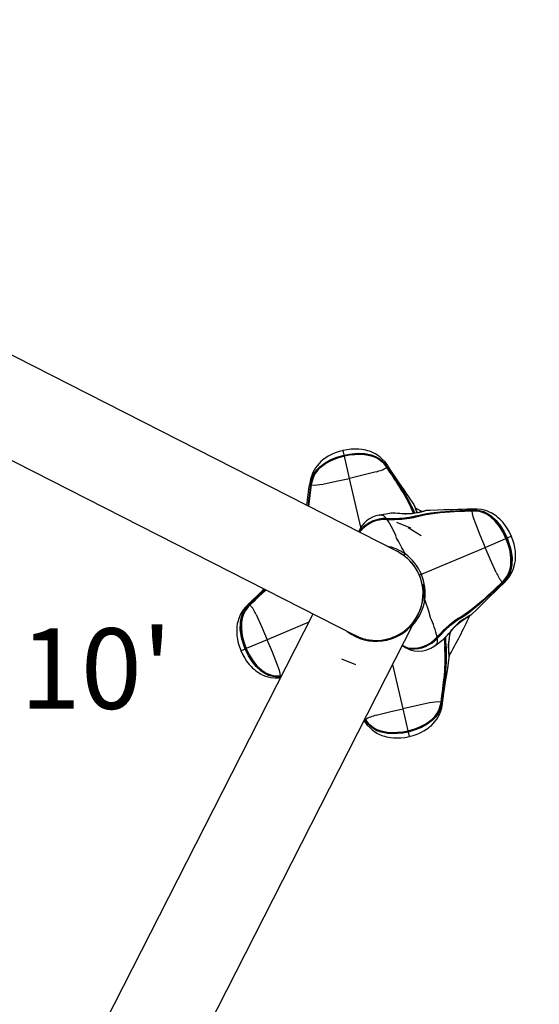
# Model space of a CAD drawing. Extents: x 471 to 808, y -134 to 204.
# Drawn here: x 596 to 615, y 10 to 47 of the extents above; entities that cross this region are included whole.
import ezdxf

# ---------------------------------------------------------------- set-up
doc = ezdxf.new("R2010")
doc.units = 0
doc.header["$LTSCALE"] = 36
doc.header["$MEASUREMENT"] = 0
doc.header["$PDMODE"] = 35
doc.layers.get('0').update_dxf_attribs({"linetype": 'CONTINUOUS'})
doc.layers.get('DEFPOINTS').update_dxf_attribs({"linetype": 'CONTINUOUS'})
for name, color, linetype in [('0-CSA+ASTM', 7, 'CONTINUOUS'), ('CONTOUR', 7, 'CONTINUOUS'), ('DIM_IMP_BORDURE', 7, 'CONTINUOUS'), ('DÉGAGEMENT 108 ASTM', 3, 'CONTINUOUS')]:
    doc.layers.add(name, color=color, linetype=linetype)
doc.styles.add('DESCRIPTION', font='romans.shx', dxfattribs={"height": 4})
doc.styles.add('DIM', font='romans.shx')
doc.dimstyles.new('Implantation (Pied-mètre)', dxfattribs={"dimscale": 96, "dimtxt": 0.09375, "dimasz": 0.125, "dimexe": 0.125, "dimexo": 0.125, "dimgap": 0.03, "dimtad": 1, "dimdec": 0, "dimzin": 0, "dimdsep": 46, "dimlunit": 4, "dimtxsty": 'DIM', "dimblk1": 'OBLIQUE', "dimblk2": 'OBLIQUE', "dimsah": 1, "dimcen": 0.089844, "dimdle": 0.125, "dimclrt": 7, "dimadec": 0, "dimazin": 0, "dimtfac": 1, "dimtdec": 0, "dimtofl": 0, "dimtmove": 0, "dimatfit": 3, "dimldrblk": 'OBLIQUE', "dimfxl": 1, "dimfrac": 2, "dimtolj": 1, "dimtzin": 0, "dimarcsym": 0})

# ---------------------------------------------------------------- blocks, each defined once
blk = doc.blocks.new('_OBLIQUE')
at = {"color": 0, "linetype": 'ByBlock'}
blk.add_line((-0.5, -0.5), (0.5, 0.5), dxfattribs=at)
blk = doc.blocks.new('*D52')
at = {"layer": 'DEFPOINTS', "color": 0}
for p in [(772.033, 181.084), (772.033, 42.434), (506.881, 35.092)]:
    blk.add_point(p, dxfattribs=at)
at = {"layer": 'DIM_IMP_BORDURE', "color": 0, "lineweight": -2}
for p, q in [((506.881, 44.092), (506.881, 190.084)), ((772.033, 51.434), (772.033, 190.084)), ((497.881, 181.084), (781.033, 181.084))]:
    blk.add_line(p, q, dxfattribs=at)
at = {"layer": 'DIM_IMP_BORDURE', "color": 0, "lineweight": -2, "xscale": 9, "yscale": 9, "zscale": 9, "rotation": 180}
blk.add_blockref('_OBLIQUE', (506.881, 181.084), dxfattribs=at)
at = {"layer": 'DIM_IMP_BORDURE', "color": 0, "lineweight": -2, "xscale": 9, "yscale": 9, "zscale": 9}
blk.add_blockref('_OBLIQUE', (772.033, 181.084), dxfattribs=at)
at = {"layer": 'DIM_IMP_BORDURE', "color": 7, "insert": (637.336, 188.377), "char_height": 6.75, "attachment_point": 5, "style": 'DIM'}
blk.add_mtext('\\A1;22\'-1" [6.735m]', dxfattribs=at)
blk = doc.blocks.new('*D53')
at = {"layer": 'DEFPOINTS', "color": 0}
for p in [(639.559, 167.77), (493.778, -97.585), (639.559, -97.585)]:
    blk.add_point(p, dxfattribs=at)
at = {"layer": 'DIM_IMP_BORDURE', "color": 0, "lineweight": -2}
for p, q in [((493.778, 176.77), (493.778, -106.585)), ((630.559, 167.77), (484.778, 167.77)), ((630.559, -97.585), (484.778, -97.585))]:
    blk.add_line(p, q, dxfattribs=at)
at = {"layer": 'DIM_IMP_BORDURE', "color": 0, "lineweight": -2, "xscale": 9, "yscale": 9, "zscale": 9}
for p, rotation in [((493.778, 167.77), 90), ((493.778, -97.585), 270)]:
    blk.add_blockref('_OBLIQUE', p, dxfattribs=dict(at, rotation=rotation))
at = {"layer": 'DIM_IMP_BORDURE', "color": 7, "insert": (486.485, 29.71), "char_height": 6.75, "attachment_point": 5, "rotation": 90, "style": 'DIM'}
blk.add_mtext('\\A1;22\'-1" [6.74m]', dxfattribs=at)

msp = doc.modelspace()

# ---------------------------------------------------------------- linework, layer by layer
at = {"layer": '0-CSA+ASTM'}
msp.add_circle((639.559, 35.092), 132.678, dxfattribs=at)
at = {"layer": 'CONTOUR', "lineweight": 25}
for p, q in [((609.68, 26.688), (593.571, 34.896)), ((591.982, 31.778), (608.091, 23.57)), ((607.697, 30.291), (607.659, 30.457)), ((607.702, 30.269), (607.697, 30.291)), ((607.702, 30.269), (607.705, 30.256)), ((607.898, 29.421), (607.707, 30.249)), ((609.287, 29.829), (609.283, 29.834)), ((609.291, 29.829), (609.288, 29.834)), ((609.296, 29.833), (609.291, 29.841)), ((609.309, 29.849), (609.314, 29.841)), ((608.318, 27.599), (607.898, 29.421)), ((606.441, 29.178), (606.442, 29.187)), ((606.461, 29.188), (606.46, 29.178)), ((606.469, 29.175), (606.469, 29.178)), ((606.471, 29.185), (606.47, 29.179)), ((610.594, 28.186), (610.357, 28.307)), ((609.003, 28.049), (609.017, 28.053)), ((609.265, 27.927), (609.285, 27.927)), ((612.453, 28.241), (612.462, 28.242)), ((612.455, 28.213), (612.459, 28.213)), ((612.466, 28.223), (612.457, 28.223)), ((612.465, 28.213), (612.459, 28.213)), ((609.294, 27.89), (609.274, 27.89)), ((610.177, 27.569), (609.658, 27.778)), ((610.562, 27.276), (610.087, 27.573)), ((608.252, 27.416), (608.311, 27.506)), ((608.297, 27.45), (608.269, 27.407)), ((612.946, 26.849), (613.728, 27.181)), ((613.747, 27.189), (613.734, 27.184)), ((613.747, 27.189), (613.768, 27.198)), ((613.768, 27.198), (613.924, 27.264)), ((610.575, 25.843), (612.946, 26.849)), ((609.674, 26.692), (609.674, 26.691)), ((609.689, 26.684), (609.689, 26.685)), ((609.73, 26.663), (609.73, 26.662)), ((609.767, 26.641), (609.767, 26.641)), ((609.773, 26.638), (609.773, 26.638)), ((609.778, 26.635), (609.778, 26.635)), ((609.78, 26.634), (609.817, 26.611)), ((609.781, 26.633), (609.781, 26.633)), ((609.783, 26.632), (609.783, 26.632)), ((609.783, 26.631), (609.783, 26.632)), ((609.826, 26.605), (609.908, 26.554)), ((609.904, 26.557), (609.902, 26.554)), ((609.917, 26.544), (609.919, 26.547)), ((609.96, 26.513), (609.959, 26.512)), ((610.575, 25.843), (610.5, 25.811)), ((610.574, 25.599), (610.578, 25.587)), ((610.655, 25.47), (610.624, 25.468)), ((610.624, 25.468), (610.65, 24.969)), ((610.63, 25.344), (610.626, 25.343)), ((610.626, 25.343), (610.626, 25.343)), ((610.655, 25.47), (610.681, 24.971)), ((613.588, 25.552), (613.593, 25.556)), ((613.589, 25.548), (613.593, 25.552)), ((613.594, 25.543), (613.601, 25.55)), ((613.612, 25.534), (613.605, 25.527)), ((610.639, 25.094), (610.643, 25.094)), ((610.65, 24.969), (610.681, 24.971)), ((604.166, 24.72), (604.173, 24.727)), ((604.184, 24.711), (604.177, 24.704)), ((604.189, 24.706), (604.185, 24.702)), ((604.19, 24.702), (604.185, 24.698)), ((610.559, 24.604), (610.564, 24.602)), ((610.565, 24.619), (610.564, 24.62)), ((610.577, 24.665), (610.578, 24.664)), ((610.586, 24.697), (610.586, 24.698)), ((610.588, 24.706), (610.588, 24.706)), ((610.59, 24.713), (610.589, 24.713)), ((610.591, 24.719), (610.591, 24.719)), ((610.593, 24.725), (610.592, 24.725)), ((610.592, 24.725), (610.592, 24.725)), ((610.592, 24.722), (610.592, 24.722)), ((606.535, 24.362), (599.12, 9.809)), ((610.395, 24.236), (610.395, 24.236)), ((610.401, 24.244), (610.4, 24.245)), ((610.404, 24.251), (610.404, 24.251)), ((610.409, 24.258), (610.408, 24.259)), ((610.426, 24.29), (610.427, 24.289)), ((610.467, 24.361), (610.464, 24.362)), ((610.472, 24.38), (610.474, 24.379)), ((602.239, 8.22), (610.295, 24.032)), ((606.383, 24.063), (604.832, 23.405)), ((610.385, 24.219), (610.39, 24.217)), ((607.872, 23.681), (607.867, 23.671)), ((608.317, 23.454), (608.095, 23.568)), ((608.206, 23.511), (608.208, 23.515)), ((611.144, 23.485), (611.158, 23.5)), ((604.832, 23.405), (604.05, 23.073)), ((608.313, 23.445), (608.317, 23.454)), ((608.343, 23.463), (608.343, 23.464)), ((608.361, 23.457), (608.359, 23.454)), ((608.423, 23.44), (608.423, 23.44)), ((608.457, 23.431), (608.457, 23.431)), ((608.466, 23.429), (608.466, 23.429)), ((608.473, 23.427), (608.473, 23.427)), ((608.483, 23.424), (608.483, 23.425)), ((608.486, 23.424), (608.485, 23.42)), ((608.486, 23.42), (608.487, 23.424)), ((608.486, 23.42), (608.487, 23.424)), ((611.077, 23.183), (611.071, 23.177)), ((611.077, 23.182), (611.387, 23.412)), ((611.148, 23.465), (611.161, 23.48)), ((611.178, 23.467), (611.165, 23.453)), ((611.387, 23.412), (611.379, 23.406)), ((604.01, 23.056), (603.854, 22.99)), ((604.031, 23.065), (604.01, 23.056)), ((604.031, 23.065), (604.044, 23.071)), ((610.158, 23.085), (610.2, 23.083)), ((607.601, 22.686), (608.12, 22.476)), ((609.501, 22.474), (609.88, 20.833)), ((611.465, 22.54), (611.478, 22.562)), ((605.312, 22.031), (605.321, 22.032)), ((605.313, 22.041), (605.319, 22.042)), ((605.323, 22.041), (605.319, 22.041)), ((605.353, 22.042), (605.323, 22.041)), ((605.286, 21.976), (605.32, 21.977)), ((605.325, 22.013), (605.316, 22.012)), ((605.338, 22.013), (605.325, 22.013)), ((611.307, 21.07), (611.308, 21.076)), ((611.309, 21.08), (611.309, 21.076)), ((611.317, 21.067), (611.318, 21.076)), ((611.337, 21.076), (611.336, 21.067)), ((609.88, 20.833), (610.072, 20.005)), ((608.439, 20.388), (608.457, 20.36)), ((608.464, 20.413), (608.457, 20.424)), ((608.469, 20.406), (608.464, 20.413)), ((608.467, 20.444), (608.482, 20.421)), ((608.488, 20.428), (608.472, 20.453)), ((608.482, 20.421), (608.487, 20.413)), ((608.487, 20.425), (608.491, 20.42)), ((608.491, 20.425), (608.495, 20.42)), ((610.076, 19.985), (610.073, 19.999)), ((610.076, 19.985), (610.081, 19.963)), ((610.081, 19.963), (610.12, 19.797)), ((599.12, 9.809), (598.25, 8.101))]:
    msp.add_line(p, q, dxfattribs=at)
at = {"layer": 'CONTOUR', "lineweight": 25, "flags": 128}
for points in [[(609.319, 29.895), (609.22, 30.031), (609.117, 30.14), (609.029, 30.218), (608.953, 30.274), (608.865, 30.33), (608.783, 30.373), (608.677, 30.419), (608.584, 30.45), (608.501, 30.472), (608.429, 30.487), (608.358, 30.498), (608.248, 30.509), (608.093, 30.513), (607.963, 30.507), (607.814, 30.49), (607.646, 30.457)], [(607.669, 30.463), (607.505, 30.418), (607.363, 30.369), (607.244, 30.317), (607.106, 30.246), (607.012, 30.187), (606.953, 30.146), (606.895, 30.101), (606.83, 30.045), (606.76, 29.976), (606.685, 29.889), (606.63, 29.814), (606.575, 29.725), (606.532, 29.641), (606.486, 29.533), (606.442, 29.39), (606.412, 29.224)], [(606.442, 29.187), (606.458, 29.28), (606.508, 29.458), (606.579, 29.604), (606.673, 29.737), (606.785, 29.854), (606.984, 30.004), (607.2, 30.122), (607.429, 30.214), (607.697, 30.291)], [(607.702, 30.269), (607.436, 30.193), (607.21, 30.102), (606.996, 29.985), (606.801, 29.839), (606.69, 29.724), (606.598, 29.595), (606.528, 29.453), (606.477, 29.279), (606.461, 29.188)], [(606.47, 29.18), (606.47, 29.18), (606.486, 29.273), (606.535, 29.443), (606.602, 29.581), (606.694, 29.711), (606.804, 29.824), (607.002, 29.973), (607.218, 30.091), (607.446, 30.182), (607.705, 30.256)], [(607.707, 30.249), (607.449, 30.176), (607.222, 30.085), (607.006, 29.969), (606.808, 29.822), (606.699, 29.71), (606.609, 29.586), (606.539, 29.445), (606.488, 29.277), (606.471, 29.185)], [(607.697, 30.291), (607.894, 30.329), (608.094, 30.351), (608.217, 30.357), (608.464, 30.346), (608.708, 30.298), (608.861, 30.242), (609.003, 30.163), (609.13, 30.063), (609.254, 29.926), (609.309, 29.849)], [(609.291, 29.841), (609.237, 29.916), (609.115, 30.05), (608.99, 30.147), (608.851, 30.223), (608.701, 30.277), (608.461, 30.324), (608.217, 30.334), (608.096, 30.329), (607.898, 30.307), (607.702, 30.269)], [(607.705, 30.256), (607.898, 30.293), (608.093, 30.315), (608.216, 30.321), (608.462, 30.31), (608.705, 30.263), (608.854, 30.209), (608.988, 30.135), (609.112, 30.038), (609.231, 29.907), (609.287, 29.831), (609.287, 29.831)], [(607.705, 30.256), (607.705, 30.256), (607.705, 30.255), (607.706, 30.253), (607.707, 30.249)], [(609.283, 29.834), (609.228, 29.91), (609.108, 30.039), (608.986, 30.133), (608.85, 30.206), (608.702, 30.258), (608.46, 30.304), (608.215, 30.314), (608.094, 30.308), (607.899, 30.286), (607.707, 30.249)], [(609.288, 29.834), (609.288, 29.834), (609.287, 29.834), (609.286, 29.834), (609.285, 29.834), (609.283, 29.834)], [(609.403, 29.655), (609.287, 29.829), (609.287, 29.829), (609.287, 29.829)], [(609.291, 29.829), (609.291, 29.829), (609.289, 29.829), (609.287, 29.829)], [(609.29, 29.826), (609.291, 29.828), (609.291, 29.829)], [(609.29, 29.826), (609.416, 29.636), (609.518, 29.483), (609.618, 29.329), (609.716, 29.176), (609.811, 29.022), (609.905, 28.868), (610.08, 28.558), (610.161, 28.402), (610.289, 28.118)], [(610.303, 28.12), (610.273, 28.192), (610.186, 28.379), (610.106, 28.534), (609.933, 28.84), (609.84, 28.993), (609.745, 29.146), (609.648, 29.298), (609.549, 29.451), (609.449, 29.603), (609.347, 29.756), (609.296, 29.833)], [(609.319, 29.893), (609.324, 29.884), (609.318, 29.861), (609.309, 29.849)], [(609.314, 29.841), (609.365, 29.764), (609.466, 29.61), (609.567, 29.457), (609.666, 29.304), (609.764, 29.152), (609.859, 28.999), (609.952, 28.846), (610.127, 28.538), (610.207, 28.384), (610.296, 28.197), (610.326, 28.123)], [(610.283, 28.477), (610.268, 28.499), (610.132, 28.7), (610.021, 28.862), (609.931, 28.992), (609.834, 29.134), (609.723, 29.295), (609.6, 29.476), (609.465, 29.676), (609.321, 29.894)], [(606.898, 29.208), (607.401, 29.311), (607.898, 29.421)], [(608.889, 29.668), (608.392, 29.54), (607.898, 29.421)], [(606.413, 29.222), (606.412, 29.212), (606.428, 29.194), (606.442, 29.187)], [(606.468, 29.183), (606.467, 29.179), (606.467, 29.177)], [(606.467, 29.177), (606.467, 29.177), (606.468, 29.178), (606.47, 29.179)], [(606.469, 29.175), (606.467, 29.176), (606.467, 29.177)], [(606.468, 29.183), (606.468, 29.183), (606.468, 29.183), (606.469, 29.184), (606.47, 29.184), (606.471, 29.185)], [(610.281, 28.481), (610.283, 28.477), (610.283, 28.477)], [(610.283, 28.477), (610.298, 28.443), (610.305, 28.427), (610.305, 28.427), (610.305, 28.427)], [(610.305, 28.427), (610.305, 28.427), (610.33, 28.357), (610.359, 28.274), (610.397, 28.176), (610.414, 28.139)], [(612.492, 28.278), (612.297, 28.27), (612.112, 28.262), (611.937, 28.257), (611.773, 28.252), (611.609, 28.247), (611.407, 28.242), (611.165, 28.235), (610.884, 28.227), (610.768, 28.222)], [(612.492, 28.277), (612.482, 28.276), (612.467, 28.257), (612.462, 28.242)], [(613.932, 27.255), (613.86, 27.409), (613.786, 27.541), (613.715, 27.649), (613.62, 27.772), (613.546, 27.855), (613.496, 27.905), (613.441, 27.954), (613.374, 28.009), (613.295, 28.066), (613.196, 28.125), (613.112, 28.166), (613.016, 28.204), (612.925, 28.233), (612.811, 28.258), (612.662, 28.277), (612.494, 28.278)], [(609.403, 28.117), (609.396, 28.116), (609.017, 28.053)], [(609.017, 28.053), (609.034, 28.056), (609.13, 28.051), (609.13, 28.051), (609.13, 28.051)], [(609.282, 27.906), (609.282, 27.906), (609.263, 27.906)], [(610.359, 28), (610.359, 28), (610.201, 27.961), (610.038, 27.933), (609.946, 27.922), (609.757, 27.908), (609.662, 27.905), (609.471, 27.903), (609.376, 27.904), (609.282, 27.906), (609.282, 27.906)], [(609.285, 27.927), (609.378, 27.926), (609.472, 27.925), (609.661, 27.928), (609.755, 27.931), (609.941, 27.945), (610.032, 27.956), (610.193, 27.983), (610.347, 28.021)], [(610.383, 27.984), (610.3, 27.962), (610.127, 27.925), (610.037, 27.912), (609.853, 27.894), (609.759, 27.889), (609.571, 27.885), (609.477, 27.886), (609.294, 27.89)], [(609.298, 27.893), (609.478, 27.89), (609.571, 27.89), (609.757, 27.895), (609.849, 27.9), (610.03, 27.918), (610.118, 27.931), (610.289, 27.966), (610.37, 27.988), (610.37, 27.988)], [(610.789, 28.225), (610.772, 28.224), (610.761, 28.222), (610.743, 28.219), (610.711, 28.212), (610.67, 28.202), (610.616, 28.188), (610.554, 28.171), (610.48, 28.153), (610.398, 28.135), (610.309, 28.12), (610.217, 28.109), (610.124, 28.102), (610.033, 28.1), (609.942, 28.1), (609.854, 28.104), (609.767, 28.109), (609.682, 28.114), (609.602, 28.118), (609.54, 28.119), (609.486, 28.12), (609.437, 28.119), (609.389, 28.116), (609.381, 28.115)], [(609.403, 28.117), (609.396, 28.116), (609.381, 28.114)], [(610.727, 28.213), (610.727, 28.213), (610.655, 28.191), (610.571, 28.166), (610.469, 28.139), (610.359, 28.117), (610.235, 28.1), (610.124, 28.092), (610.008, 28.09), (609.954, 28.091), (609.83, 28.098), (609.711, 28.108), (609.567, 28.117), (609.567, 28.117)], [(610.347, 28.021), (610.429, 28.042), (610.765, 28.111), (610.938, 28.136), (611.29, 28.175), (611.468, 28.189), (611.648, 28.202), (611.829, 28.212), (612.012, 28.222), (612.195, 28.23), (612.453, 28.241)], [(610.561, 28.046), (610.44, 28.022), (610.359, 28), (610.359, 28), (610.359, 28)], [(610.37, 27.988), (610.369, 27.987), (610.367, 27.988), (610.366, 27.988), (610.364, 27.99), (610.363, 27.992), (610.361, 27.994), (610.36, 27.997), (610.359, 28)], [(610.37, 27.988), (610.37, 27.988), (610.745, 28.073), (610.918, 28.101), (611.271, 28.143), (611.45, 28.159), (611.63, 28.172), (611.811, 28.184), (611.994, 28.193), (612.178, 28.202), (612.362, 28.21), (612.455, 28.213)], [(610.37, 27.988), (610.372, 27.989), (610.373, 27.989), (610.374, 27.989), (610.376, 27.989), (610.378, 27.988), (610.379, 27.987), (610.381, 27.986), (610.383, 27.984)], [(610.768, 28.222), (610.744, 28.217), (610.727, 28.213), (610.727, 28.213), (610.727, 28.213)], [(610.785, 28.224), (610.78, 28.224), (610.768, 28.222)], [(612.455, 28.213), (612.456, 28.215), (612.457, 28.216)], [(612.463, 28.216), (612.458, 28.216), (612.457, 28.216)], [(612.457, 28.216), (612.457, 28.216), (612.458, 28.215), (612.459, 28.213)], [(612.461, 28.214), (612.461, 28.214), (612.555, 28.214), (612.731, 28.194), (612.878, 28.153), (613.022, 28.085), (613.153, 27.997), (613.334, 27.827), (613.487, 27.634), (613.616, 27.426), (613.734, 27.184)], [(612.462, 28.242), (612.557, 28.243), (612.74, 28.224), (612.897, 28.179), (613.044, 28.11), (613.179, 28.02), (613.361, 27.85), (613.515, 27.657), (613.645, 27.449), (613.768, 27.198)], [(612.463, 28.216), (612.463, 28.216), (612.463, 28.216), (612.464, 28.215), (612.464, 28.214), (612.465, 28.213)], [(613.728, 27.181), (613.611, 27.422), (613.482, 27.63), (613.33, 27.823), (613.151, 27.992), (613.022, 28.08), (612.884, 28.147), (612.734, 28.192), (612.559, 28.212), (612.465, 28.213)], [(613.747, 27.189), (613.626, 27.438), (613.497, 27.644), (613.345, 27.835), (613.166, 28.002), (613.034, 28.091), (612.891, 28.159), (612.739, 28.203), (612.559, 28.223), (612.466, 28.223)], [(609.277, 27.895), (609.277, 27.895), (609.277, 27.895), (609.276, 27.894), (609.275, 27.893), (609.275, 27.892), (609.274, 27.89)], [(609.297, 27.895), (609.283, 27.895), (609.277, 27.895)], [(609.297, 27.895), (609.297, 27.895), (609.296, 27.894), (609.296, 27.894), (609.295, 27.893), (609.295, 27.891), (609.294, 27.89)], [(612.562, 27.796), (612.751, 27.319), (612.946, 26.849)], [(608.315, 27.483), (608.315, 27.483), (608.267, 27.408)], [(608.271, 27.406), (608.274, 27.411), (608.311, 27.465), (608.311, 27.465), (608.311, 27.465)], [(613.734, 27.184), (613.804, 27.001), (613.86, 26.811), (613.887, 26.692), (613.919, 26.448), (613.915, 26.2), (613.887, 26.045), (613.838, 25.899), (613.764, 25.76), (613.656, 25.62), (613.59, 25.552), (613.59, 25.552)], [(613.593, 25.556), (613.658, 25.624), (613.764, 25.764), (613.835, 25.901), (613.884, 26.048), (613.91, 26.202), (613.913, 26.448), (613.88, 26.691), (613.853, 26.81), (613.798, 26.998), (613.728, 27.181)], [(613.601, 25.55), (613.666, 25.616), (613.776, 25.759), (613.85, 25.899), (613.901, 26.05), (613.928, 26.207), (613.932, 26.451), (613.901, 26.693), (613.874, 26.812), (613.818, 27.003), (613.747, 27.189)], [(613.768, 27.198), (613.839, 27.01), (613.896, 26.817), (613.923, 26.697), (613.955, 26.452), (613.95, 26.204), (613.921, 26.043), (613.869, 25.889), (613.792, 25.747), (613.678, 25.601), (613.612, 25.534)], [(613.659, 25.531), (613.776, 25.653), (613.866, 25.773), (613.927, 25.873), (613.969, 25.958), (614.009, 26.054), (614.037, 26.143), (614.063, 26.255), (614.078, 26.352), (614.085, 26.438), (614.088, 26.511), (614.086, 26.583), (614.078, 26.693), (614.055, 26.847), (614.027, 26.973), (613.984, 27.117), (613.922, 27.277)], [(613.734, 27.184), (613.735, 27.184), (613.734, 27.184), (613.731, 27.183), (613.728, 27.181)], [(613.361, 25.915), (613.148, 26.383), (612.946, 26.849)], [(610.366, 26.064), (610.357, 26.08), (610.348, 26.092)], [(613.586, 25.548), (613.421, 25.391), (613.288, 25.264), (613.154, 25.139), (613.02, 25.016), (612.885, 24.895), (612.75, 24.777), (612.475, 24.55), (612.335, 24.443), (612.049, 24.249), (611.976, 24.205), (611.976, 24.205)], [(611.976, 24.189), (611.976, 24.189), (612.148, 24.296), (612.317, 24.415), (612.455, 24.52), (612.727, 24.744), (612.862, 24.862), (612.995, 24.982), (613.129, 25.104), (613.262, 25.228), (613.394, 25.353), (613.528, 25.48), (613.594, 25.543)], [(613.605, 25.527), (613.538, 25.464), (613.405, 25.337), (613.271, 25.212), (613.138, 25.087), (613.004, 24.964), (612.87, 24.844), (612.736, 24.726), (612.463, 24.5), (612.325, 24.394), (612.156, 24.275), (611.983, 24.166)], [(612.43, 24.336), (612.449, 24.354), (612.624, 24.524), (612.764, 24.661), (612.876, 24.772), (612.999, 24.892), (613.139, 25.03), (613.295, 25.183), (613.469, 25.35), (613.659, 25.53)], [(613.438, 25.407), (613.588, 25.552), (613.588, 25.552), (613.588, 25.552)], [(613.586, 25.548), (613.588, 25.547), (613.589, 25.548)], [(613.589, 25.548), (613.589, 25.548), (613.589, 25.549), (613.588, 25.552)], [(613.594, 25.552), (613.594, 25.552), (613.594, 25.553), (613.594, 25.554), (613.593, 25.555), (613.593, 25.556)], [(613.658, 25.531), (613.65, 25.524), (613.625, 25.527), (613.612, 25.534)], [(604.119, 24.723), (604.002, 24.601), (603.912, 24.481), (603.851, 24.381), (603.809, 24.296), (603.77, 24.2), (603.741, 24.112), (603.715, 23.999), (603.7, 23.903), (603.693, 23.816), (603.691, 23.743), (603.692, 23.671), (603.7, 23.561), (603.723, 23.408), (603.751, 23.281), (603.795, 23.137), (603.856, 22.978)], [(604.01, 23.056), (603.939, 23.244), (603.882, 23.437), (603.855, 23.557), (603.824, 23.802), (603.828, 24.05), (603.857, 24.211), (603.91, 24.365), (603.986, 24.508), (604.1, 24.653), (604.166, 24.72)], [(604.177, 24.704), (604.113, 24.638), (604.002, 24.495), (603.928, 24.355), (603.877, 24.204), (603.85, 24.047), (603.846, 23.803), (603.878, 23.561), (603.904, 23.443), (603.96, 23.251), (604.031, 23.065)], [(604.044, 23.07), (603.974, 23.254), (603.918, 23.443), (603.891, 23.562), (603.859, 23.806), (603.863, 24.054), (603.891, 24.21), (603.94, 24.355), (604.014, 24.494), (604.122, 24.634), (604.188, 24.702), (604.188, 24.702)], [(604.185, 24.698), (604.12, 24.63), (604.014, 24.49), (603.943, 24.353), (603.894, 24.207), (603.868, 24.052), (603.865, 23.806), (603.898, 23.563), (603.925, 23.444), (603.98, 23.256), (604.05, 23.073)], [(604.121, 24.723), (604.129, 24.73), (604.153, 24.728), (604.166, 24.72)], [(604.185, 24.702), (604.184, 24.702), (604.184, 24.702), (604.184, 24.701), (604.185, 24.7), (604.185, 24.698)], [(604.192, 24.706), (604.19, 24.707), (604.189, 24.706)], [(604.189, 24.706), (604.189, 24.706), (604.189, 24.705), (604.19, 24.702)], [(604.34, 24.847), (604.19, 24.702), (604.19, 24.702), (604.19, 24.702)], [(610.702, 24.876), (610.834, 24.476), (610.906, 24.239), (610.906, 24.239)], [(604.417, 24.339), (604.63, 23.871), (604.832, 23.405)], [(611.38, 23.405), (611.39, 23.414), (611.427, 23.448), (611.464, 23.486), (611.504, 23.527), (611.549, 23.577), (611.602, 23.637), (611.656, 23.701), (611.714, 23.769), (611.774, 23.835), (611.836, 23.899), (611.9, 23.96), (611.966, 24.019), (612.035, 24.074), (612.105, 24.125), (612.175, 24.172), (612.242, 24.214), (612.303, 24.251), (612.347, 24.278), (612.378, 24.298), (612.402, 24.314), (612.422, 24.329), (612.433, 24.338), (612.437, 24.342)], [(612.385, 24.306), (612.385, 24.306), (612.32, 24.269), (612.244, 24.226), (612.154, 24.171), (612.06, 24.107), (611.962, 24.03), (611.88, 23.956), (611.798, 23.874), (611.761, 23.834), (611.68, 23.74), (611.604, 23.648), (611.511, 23.538), (611.511, 23.538)], [(612.43, 24.336), (612.4, 24.315), (612.385, 24.306), (612.385, 24.306), (612.385, 24.306)], [(612.434, 24.339), (612.43, 24.336), (612.43, 24.336)], [(611.158, 23.5), (611.221, 23.569), (611.285, 23.638), (611.417, 23.773), (611.484, 23.839), (611.623, 23.963), (611.694, 24.022), (611.836, 24.126), (611.982, 24.217)], [(611.161, 23.48), (611.161, 23.48), (611.28, 23.606), (611.401, 23.73), (611.469, 23.797), (611.609, 23.924), (611.681, 23.984), (611.828, 24.094), (611.902, 24.143), (611.976, 24.189), (611.976, 24.189)], [(611.976, 24.205), (611.976, 24.205), (611.833, 24.115), (611.693, 24.012), (611.623, 23.955), (611.487, 23.832), (611.42, 23.768), (611.29, 23.635), (611.226, 23.568), (611.163, 23.5)], [(611.983, 24.166), (611.911, 24.121), (611.838, 24.073), (611.693, 23.965), (611.622, 23.906), (611.484, 23.78), (611.416, 23.714), (611.296, 23.592), (611.178, 23.467)], [(611.976, 24.205), (611.975, 24.205), (611.974, 24.203), (611.973, 24.202), (611.973, 24.2), (611.973, 24.197), (611.974, 24.194), (611.975, 24.191), (611.976, 24.189)], [(611.976, 24.205), (611.977, 24.206), (611.979, 24.206), (611.98, 24.207), (611.981, 24.209), (611.981, 24.211), (611.982, 24.212), (611.982, 24.215), (611.982, 24.217)], [(607.841, 23.691), (607.843, 23.693), (607.845, 23.695)], [(611.15, 23.484), (611.159, 23.494), (611.163, 23.498)], [(611.163, 23.498), (611.163, 23.498), (611.162, 23.498), (611.162, 23.498), (611.161, 23.498), (611.159, 23.499), (611.158, 23.5)], [(611.476, 23.499), (611.475, 23.347), (611.486, 23.189)], [(611.609, 22.718), (611.612, 22.735), (611.612, 22.746), (611.612, 22.765), (611.611, 22.798), (611.608, 22.839), (611.603, 22.895), (611.598, 22.958), (611.593, 23.035), (611.59, 23.119), (611.59, 23.209), (611.595, 23.301), (611.605, 23.394), (611.618, 23.485), (611.634, 23.574), (611.653, 23.66), (611.666, 23.712)], [(605.216, 22.458), (605.027, 22.936), (604.832, 23.405)], [(611.15, 23.484), (611.15, 23.483), (611.149, 23.483), (611.148, 23.483), (611.147, 23.484), (611.146, 23.484), (611.144, 23.485)], [(611.449, 23.172), (611.449, 23.172), (611.468, 22.788), (611.465, 22.613), (611.446, 22.258), (611.43, 22.079), (611.412, 21.899), (611.392, 21.718), (611.37, 21.537), (611.346, 21.354), (611.322, 21.172), (611.309, 21.08)], [(611.486, 23.189), (611.493, 23.104), (611.501, 22.761), (611.497, 22.587), (611.473, 22.233), (611.457, 22.055), (611.438, 21.876), (611.417, 21.696), (611.394, 21.515), (611.371, 21.333), (611.337, 21.076)], [(611.438, 23.459), (611.437, 23.43), (611.442, 23.255), (611.449, 23.172), (611.449, 23.172), (611.449, 23.172)], [(611.449, 23.172), (611.45, 23.17), (611.45, 23.169), (611.45, 23.167), (611.449, 23.166), (611.448, 23.164), (611.447, 23.163), (611.445, 23.161), (611.443, 23.16)], [(611.449, 23.172), (611.449, 23.173), (611.449, 23.175), (611.45, 23.176), (611.452, 23.177), (611.454, 23.179), (611.457, 23.18), (611.46, 23.18), (611.463, 23.181)], [(611.474, 22.974), (611.47, 23.097), (611.463, 23.181), (611.463, 23.181), (611.463, 23.181)], [(603.846, 23), (603.919, 22.845), (603.992, 22.714), (604.063, 22.605), (604.158, 22.482), (604.232, 22.4), (604.282, 22.349), (604.337, 22.3), (604.404, 22.245), (604.483, 22.189), (604.582, 22.129), (604.666, 22.088), (604.762, 22.05), (604.853, 22.022), (604.968, 21.996), (605.116, 21.977), (605.285, 21.977)], [(605.316, 22.012), (605.221, 22.011), (605.038, 22.031), (604.882, 22.075), (604.734, 22.144), (604.599, 22.235), (604.417, 22.404), (604.263, 22.597), (604.133, 22.806), (604.01, 23.056)], [(604.031, 23.065), (604.152, 22.817), (604.281, 22.61), (604.433, 22.419), (604.612, 22.252), (604.744, 22.163), (604.887, 22.095), (605.039, 22.051), (605.219, 22.031), (605.312, 22.031)], [(604.044, 23.07), (604.043, 23.07), (604.044, 23.071), (604.047, 23.072), (604.05, 23.073)], [(605.317, 22.041), (605.317, 22.041), (605.223, 22.041), (605.048, 22.06), (604.9, 22.102), (604.756, 22.169), (604.625, 22.258), (604.444, 22.427), (604.291, 22.62), (604.162, 22.828), (604.044, 23.07)], [(604.05, 23.073), (604.167, 22.832), (604.296, 22.624), (604.448, 22.432), (604.627, 22.263), (604.757, 22.174), (604.894, 22.107), (605.044, 22.063), (605.219, 22.042), (605.313, 22.041)], [(610.041, 23.113), (610.059, 23.106), (610.124, 23.087), (610.185, 23.078), (610.185, 23.078), (610.185, 23.078)], [(611.61, 22.739), (611.61, 22.764), (611.609, 22.782), (611.609, 22.782), (611.609, 22.782)], [(611.367, 21.032), (611.392, 21.225), (611.417, 21.408), (611.442, 21.582), (611.465, 21.744), (611.489, 21.907), (611.519, 22.106), (611.555, 22.346), (611.595, 22.624), (611.611, 22.739)], [(611.61, 22.723), (611.611, 22.727), (611.61, 22.739)], [(605.316, 22.038), (605.315, 22.038), (605.315, 22.038), (605.314, 22.039), (605.314, 22.04), (605.313, 22.041)], [(605.316, 22.038), (605.32, 22.038), (605.321, 22.038)], [(605.319, 22.042), (605.319, 22.042), (605.353, 22.043)], [(605.321, 22.038), (605.321, 22.038), (605.32, 22.039), (605.319, 22.042)], [(605.323, 22.041), (605.322, 22.039), (605.321, 22.038)], [(605.321, 22.032), (605.321, 22.032), (605.348, 22.033)], [(605.286, 21.978), (605.296, 21.979), (605.312, 21.998), (605.316, 22.012)], [(610.88, 21.046), (610.377, 20.943), (609.88, 20.833)], [(610.072, 20.005), (610.33, 20.079), (610.557, 20.169), (610.772, 20.285), (610.97, 20.433), (611.08, 20.545), (611.169, 20.668), (611.239, 20.809), (611.29, 20.977), (611.307, 21.07)], [(611.308, 21.074), (611.308, 21.074), (611.292, 20.981), (611.243, 20.811), (611.176, 20.673), (611.084, 20.544), (610.975, 20.43), (610.776, 20.281), (610.56, 20.164), (610.332, 20.072), (610.073, 19.998)], [(610.076, 19.985), (610.342, 20.061), (610.568, 20.152), (610.782, 20.269), (610.977, 20.416), (611.088, 20.53), (611.18, 20.66), (611.25, 20.802), (611.301, 20.975), (611.317, 21.067)], [(611.336, 21.067), (611.32, 20.974), (611.27, 20.797), (611.199, 20.65), (611.106, 20.518), (610.993, 20.4), (610.795, 20.25), (610.578, 20.132), (610.349, 20.04), (610.081, 19.963)], [(610.109, 19.792), (610.274, 19.836), (610.416, 19.886), (610.535, 19.937), (610.672, 20.009), (610.766, 20.067), (610.825, 20.108), (610.883, 20.153), (610.948, 20.209), (611.018, 20.278), (611.093, 20.365), (611.148, 20.44), (611.203, 20.529), (611.246, 20.613), (611.292, 20.721), (611.336, 20.865), (611.366, 21.03)], [(611.311, 21.071), (611.311, 21.071), (611.31, 21.071), (611.309, 21.07), (611.308, 21.07), (611.307, 21.07)], [(611.311, 21.077), (611.311, 21.077), (611.31, 21.076), (611.308, 21.076)], [(611.309, 21.08), (611.311, 21.078), (611.311, 21.077)], [(611.311, 21.071), (611.311, 21.076), (611.311, 21.077)], [(611.365, 21.032), (611.366, 21.042), (611.35, 21.06), (611.336, 21.067)], [(608.889, 20.586), (609.386, 20.714), (609.88, 20.833)], [(608.459, 20.361), (608.454, 20.37), (608.46, 20.393), (608.469, 20.406)], [(608.459, 20.359), (608.558, 20.223), (608.661, 20.114), (608.749, 20.036), (608.825, 19.98), (608.913, 19.924), (608.995, 19.881), (609.102, 19.835), (609.194, 19.804), (609.278, 19.782), (609.35, 19.767), (609.42, 19.756), (609.53, 19.745), (609.685, 19.741), (609.815, 19.747), (609.964, 19.764), (610.132, 19.797)], [(610.081, 19.963), (609.884, 19.925), (609.684, 19.903), (609.561, 19.897), (609.314, 19.908), (609.071, 19.956), (608.918, 20.012), (608.775, 20.091), (608.648, 20.191), (608.524, 20.329), (608.469, 20.406)], [(608.472, 20.454), (608.491, 20.425), (608.491, 20.425), (608.491, 20.425)], [(608.488, 20.428), (608.487, 20.426), (608.487, 20.425)], [(608.487, 20.425), (608.487, 20.425), (608.489, 20.425), (608.491, 20.425)], [(608.487, 20.413), (608.541, 20.338), (608.663, 20.204), (608.788, 20.107), (608.927, 20.031), (609.077, 19.977), (609.317, 19.931), (609.561, 19.92), (609.682, 19.925), (609.88, 19.947), (610.076, 19.985)], [(608.49, 20.42), (608.491, 20.42), (608.491, 20.42), (608.492, 20.42), (608.493, 20.42), (608.495, 20.42)], [(610.073, 19.998), (609.881, 19.961), (609.685, 19.939), (609.562, 19.934), (609.316, 19.944), (609.073, 19.991), (608.925, 20.046), (608.79, 20.119), (608.666, 20.216), (608.547, 20.347), (608.491, 20.423), (608.491, 20.423)], [(608.495, 20.42), (608.55, 20.344), (608.67, 20.215), (608.792, 20.122), (608.928, 20.049), (609.076, 19.996), (609.318, 19.95), (609.563, 19.94), (609.685, 19.946), (609.879, 19.968), (610.072, 20.005)], [(610.073, 19.998), (610.073, 19.998), (610.073, 19.999), (610.072, 20.001), (610.072, 20.005)]]:
    msp.add_lwpolyline(points, dxfattribs=at)
at = {"layer": 'CONTOUR', "lineweight": 25}
for centre, radius, start, end in [((608.604, 30.943), 1.307, 282.6217, 301.5165), ((609.27, 29.876), 0.0504, 293.8627, 301.7781), ((609.326, 29.787), 0.0642, 105.2815, 122.6174), ((609.331, 29.779), 0.0638, 105.2609, 122.6023), ((595.129, 20.029), 17.216, 31.383, 33.9948), ((569.562, 33.941), 37.15, 351.4393, 352.7025), ((646.764, 23.704), 40.693, 172.27, 173.3891), ((632.357, 25.512), 26.155, 171.9422, 173.7051), ((636.044, 25.051), 29.862, 172.0619, 173.6073), ((629.73, 25.831), 23.499, 171.8103, 173.7848), ((606.453, 29.115), 0.0637, 83.4003, 100.7492), ((606.454, 29.124), 0.0641, 83.3838, 100.7312), ((606.465, 29.229), 0.0506, 264.217, 272.0522), ((606.596, 30.479), 1.307, 264.4833, 283.3783), ((604.722, 25.787), 6.029, 22.7365, 32.1493), ((603.197, 25.259), 7.781, 21.7395, 24.4942), ((609.173, 27.054), 1.013, 99.6834, 158.4044), ((609.247, 26.678), 1.249, 89.1381, 138.5168), ((609.239, 26.686), 1.22, 88.912, 139.233), ((608.97, 27.739), 0.35, 32.4557, 62.8112), ((609.357, 27.904), 0.0946, 165.7947, 178.855), ((609.249, 27.905), 0.0334, 339.9328, 1.1776), ((609.385, 27.904), 0.103, 167.1482, 179.0539), ((609.489, 25.565), 2.553, 88.2504, 91.9316), ((610.31, 27.987), 0.0503, 14.9218, 42.2256), ((611.827, 22.47), 5.7, 93.9568, 104.6761), ((611.584, 23.546), 4.615, 94.5329, 102.8073), ((613.126, 7.137), 21.096, 91.817, 95.1861), ((613.119, 6.756), 21.466, 91.763, 94.5046), ((612.393, 28.219), 0.0637, 3.4003, 20.7492), ((612.508, 28.226), 0.0506, 184.217, 192.0522), ((613.762, 28.315), 1.307, 184.4833, 203.3783), ((612.402, 28.219), 0.0641, 3.3838, 20.7312), ((609.244, 26.654), 1.237, 88.5755, 139.9383), ((606.719, 26.127), 3.121, 19.9971, 34.379), ((609.297, 27.893), 0.00164, 11.0761, 73.9502), ((608.317, 27.446), 0.0197, 106.6971, 169.3139), ((608.338, 27.499), 0.0284, 166.9949, 215.6063), ((596.148, 19.554), 15.515, 27.035, 29.503), ((608.973, 25.187), 1.733, 54.9708, 79.8632), ((608.889, 25.127), 1.75, 243.0051, 63.1078), ((608.886, 25.129), 1.75, 333, 63), ((609.528, 26.896), 0.527, 317.82, 326.5973), ((608.893, 25.129), 1.827, 22.9923, 53.9452), ((608.893, 25.128), 1.827, 352.051, 23.0115), ((614.567, 26.418), 1.307, 202.6217, 221.5165), ((601.479, 37.793), 17.216, 311.383, 313.9948), ((613.632, 25.577), 0.0504, 213.8627, 221.7781), ((613.547, 25.5), 0.0638, 25.2609, 42.6023), ((613.554, 25.506), 0.0642, 25.2815, 42.6174), ((579.173, 51.207), 36.382, 313.2887, 314.5785), ((633.679, -6.15), 42.708, 132.6327, 133.6991), ((629.089, -1.249), 35.975, 132.5307, 133.8124), ((622.549, 5.721), 26.408, 132.2887, 134.0362), ((617.509, 11.161), 18.993, 132.0843, 133.8982), ((604.224, 24.748), 0.0642, 205.2815, 222.6174), ((604.231, 24.754), 0.0638, 205.2609, 222.6023), ((604.146, 24.677), 0.0504, 33.8627, 41.7781), ((603.211, 23.836), 1.307, 22.6217, 41.5165), ((608.875, 25.181), 1.853, 317.6997, 350.5192), ((610.605, 24.358), 0.527, 79.4027, 88.18), ((609.074, 29.016), 5.611, 301.2088, 312.4443), ((608.886, 25.129), 1.75, 243, 333), ((608.146, 22.886), 3.074, 11.511, 26.113), ((593.074, 33.185), 21.25, 330.7415, 335.2429), ((608.892, 25.123), 1.777, 232.586, 322.1191), ((611.933, 24.163), 0.0503, 3.7744, 31.0782), ((609.669, 23.488), 0.0654, 109.9139, 169.2251), ((609.669, 23.499), 0.0557, 113.626, 174.0453), ((609.683, 23.499), 0.0617, 115.3925, 170.9759), ((611.162, 23.499), 0.00167, 333.6053, 34.5307), ((610.206, 24.691), 1.741, 312.702, 318.5219), ((613.757, 23.132), 2.177, 164.8433, 189.2581), ((609.509, 23.423), 0.0639, 52.8875, 110.0746), ((609.519, 23.435), 0.0558, 49.2, 112.2022), ((609.529, 23.436), 0.0575, 51.5662, 102.8102), ((610.472, 23.999), 1.018, 233.249, 306.0654), ((610.272, 23.716), 0.661, 232.3086, 263.6256), ((610.214, 23.643), 0.559, 232.2639, 263.3144), ((610.234, 24.32), 1.235, 266.0286, 317.4574), ((610.25, 24.306), 1.23, 266.9813, 316.8736), ((610.251, 24.312), 1.254, 267.5862, 316.7588), ((610.238, 24.322), 1.237, 268.6881, 317.4644), ((610.866, 23.467), 0.354, 306.6268, 326.0694), ((611.212, 23.535), 0.0946, 227.145, 240.2053), ((611.137, 23.456), 0.0335, 44.8339, 66.0395), ((610.824, 23.37), 0.35, 343.1842, 13.5489), ((611.232, 23.555), 0.103, 226.9461, 238.8519), ((613.477, 23.395), 2.047, 178.4219, 186.596), ((605.762, 22.695), 5.7, 353.9568, 4.6761), ((613.619, 23.401), 2.167, 178.054, 185.8222), ((611.459, 23.231), 0.0503, 274.9218, 302.2256), ((610.16, 23.104), 0.0197, 236.6293, 264.9863), ((610.169, 23.075), 0.016, 11.5788, 34.9328), ((610.213, 23.083), 0.0284, 190.3936, 239.005), ((606.864, 22.748), 4.615, 354.5329, 2.8073), ((604.016, 21.94), 1.307, 4.4833, 23.3783), ((605.376, 22.035), 0.0641, 183.3838, 200.7312), ((605.271, 22.028), 0.0506, 4.217, 12.0522), ((605.385, 22.035), 0.0637, 183.4003, 200.7492), ((590.063, 24.151), 21.466, 351.763, 354.5046), ((590.437, 24.078), 21.096, 351.817, 355.1861), ((611.182, 19.775), 1.307, 84.4833, 103.3783), ((611.313, 21.025), 0.0506, 84.217, 92.0522), ((611.324, 21.13), 0.0641, 263.3838, 280.7312), ((611.325, 21.139), 0.0637, 263.4003, 280.7492), ((609.174, 19.311), 1.307, 102.6217, 121.5165), ((608.448, 20.475), 0.0638, 285.2609, 302.6023), ((608.453, 20.467), 0.0642, 285.2815, 302.6174), ((608.509, 20.378), 0.0504, 113.8627, 121.7781)]:
    msp.add_arc(centre, radius, start, end, dxfattribs=at)
at = {"layer": 'DÉGAGEMENT 108 ASTM'}
msp.add_circle((639.559, 35.092), 168.678, dxfattribs=at)

# ---------------------------------------------------------------- texts
at = {"layer": 'CONTOUR', "lineweight": 25, "insert": (598.454, 23.827), "char_height": 3, "attachment_point": 2, "style": 'DESCRIPTION'}
msp.add_mtext("{\\Farsimp.shx|c2;10'}", dxfattribs=at)

# ---------------------------------------------------------------- dimensions: what is measured, and where the dimension line sits
at = {"layer": 'DIM_IMP_BORDURE'}
dim = msp.add_linear_dim(base=(772.033, 181.084), p1=(506.881, 35.092), p2=(772.033, 42.434), dimstyle='Implantation (Pied-mètre)', override={"dimscale": 72}, dxfattribs=at)
dim.commit()
dim.dimension.update_dxf_attribs({"geometry": '*D52', "text_midpoint": (637.336, 181.084), "dimtype": 160})
dim = msp.add_linear_dim(base=(493.778, -97.585), p1=(639.559, 167.77), p2=(639.559, -97.585), angle=90, dimstyle='Implantation (Pied-mètre)', override={"dimscale": 72}, dxfattribs=at)
dim.commit()
dim.dimension.update_dxf_attribs({"geometry": '*D53', "text_midpoint": (493.778, 29.71), "dimtype": 160})

doc.saveas('drawing.dxf')
